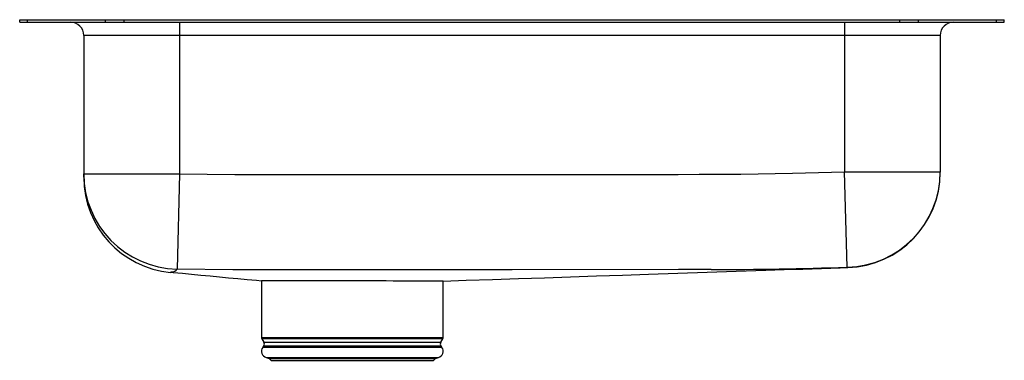
# Model space of a CAD drawing. Units: inches. Extents: x -9.2 to 9.2, y -6.4 to 0.
import ezdxf

# ---------------------------------------------------------------- set-up
doc = ezdxf.new("R2010")
doc.units = ezdxf.units.IN
doc.header["$LTSCALE"] = 6
doc.header["$MEASUREMENT"] = 0
doc.layers.get('0').update_dxf_attribs({"linetype": 'CONTINUOUS'})

# ---------------------------------------------------------------- blocks, each defined once
blk = doc.blocks.new('ELUHAD131650PD_LEFT')
for p, q in [((-9.25, -0.046), (-9.25, 0)), ((-9.25, 0), (-9.104, 0)), ((-9.104, -0.046), (-9.104, 0)), ((-9.104, 0), (-7.639, 0)), ((-7.639, -0.046), (-7.639, 0)), ((-7.639, 0), (-7.286, 0)), ((-7.286, -0.046), (-7.286, 0)), ((-7.286, 0), (7.286, 0)), ((7.286, -0.046), (7.286, 0)), ((7.286, 0), (7.639, 0)), ((7.639, -0.046), (7.639, 0)), ((7.639, 0), (9.104, 0)), ((9.104, -0.046), (9.104, 0)), ((9.104, 0), (9.25, 0)), ((9.25, -0.046), (9.25, 0)), ((-9.25, -0.046), (-9.104, -0.046)), ((-9.104, -0.046), (-7.639, -0.046)), ((-7.639, -0.046), (-7.286, -0.046)), ((-7.286, -0.046), (7.286, -0.046)), ((-6.25, -0.046), (-6.25, -0.296)), ((6.25, -0.046), (6.25, -0.296)), ((7.286, -0.046), (7.639, -0.046)), ((7.639, -0.046), (9.104, -0.046)), ((9.104, -0.046), (9.25, -0.046)), ((-6.25, -0.296), (-8.046, -0.296)), ((-8.046, -0.296), (-8.046, -2.899)), ((6.25, -0.296), (-6.25, -0.296)), ((-6.25, -0.296), (-6.25, -2.899)), ((8.046, -0.296), (6.25, -0.296)), ((6.25, -0.296), (6.25, -2.863)), ((8.046, -0.296), (8.046, -2.863)), ((-8.046, -2.899), (-6.25, -2.899)), ((-8.046, -2.966), (-8.046, -2.899)), ((-6.25, -2.899), (-6.294, -4.693)), ((6.297, -4.658), (6.25, -2.863)), ((6.25, -2.863), (8.046, -2.863)), ((8.046, -2.863), (8.046, -2.87)), ((-4.706, -4.912), (-4.706, -5.98)), ((-1.294, -5.98), (-1.294, -4.918)), ((-4.706, -5.98), (-1.294, -5.98)), ((-4.7, -6.002), (-4.663, -6.066)), ((-1.3, -6.002), (-4.7, -6.002)), ((-4.663, -6.066), (-3, -6.066)), ((-3, -6.066), (-1.337, -6.066)), ((-1.337, -6.066), (-1.3, -6.002)), ((-4.666, -6.138), (-4.684, -6.164)), ((-4.684, -6.164), (-3, -6.164)), ((-4.666, -6.138), (-3, -6.138)), ((-3, -6.138), (-1.334, -6.138)), ((-3, -6.164), (-1.316, -6.164)), ((-1.316, -6.164), (-1.334, -6.138)), ((-4.618, -6.357), (-4.563, -6.373)), ((-4.618, -6.357), (-3, -6.357)), ((-4.563, -6.373), (-4.527, -6.409)), ((-4.563, -6.373), (-3, -6.373)), ((-4.527, -6.409), (-3, -6.409)), ((-3, -6.357), (-1.382, -6.357)), ((-3, -6.373), (-1.437, -6.373)), ((-3, -6.409), (-1.473, -6.409)), ((-1.473, -6.409), (-1.437, -6.373)), ((-1.437, -6.373), (-1.382, -6.357))]:
    blk.add_line(p, q)
for points in [[(-6.25, -2.899), (-5.209, -2.913), (-4.167, -2.915), (-3.126, -2.914), (-0.001, -2.915), (3.125, -2.91), (3.515, -2.909), (4.297, -2.904), (5.273, -2.886), (6.25, -2.863)], [(-6.405, -4.751), (-6.409, -4.753), (-6.414, -4.754)], [(-6.405, -4.752), (-6.368, -4.755), (-6.193, -4.772), (-6.019, -4.788), (-5.845, -4.804), (-5.672, -4.821), (-5.498, -4.837), (-5.324, -4.854), (-5.15, -4.87), (-4.975, -4.887), (-4.798, -4.903), (-4.705, -4.912)], [(3.74, -4.702), (3.74, -4.702), (3.52, -4.702), (3.129, -4.703), (0.001, -4.708), (-3.147, -4.706), (-4.196, -4.708), (-5.245, -4.707), (-6.294, -4.693)], [(-1.295, -4.918), (-0.861, -4.903), (-0.369, -4.887), (0.121, -4.87), (0.611, -4.854), (1.1, -4.837), (1.589, -4.821), (2.078, -4.805), (2.567, -4.788), (3.115, -4.77), (3.664, -4.751), (4.215, -4.733), (4.767, -4.715), (5.115, -4.703), (5.465, -4.691), (5.815, -4.68), (6.166, -4.668), (6.308, -4.664)], [(6.309, -4.665), (6.309, -4.665), (6.308, -4.664), (6.305, -4.664), (6.297, -4.658)], [(6.308, -4.664), (6.309, -4.664), (6.309, -4.665), (6.309, -4.665)], [(-4.094, -4.915), (-4.198, -4.915), (-4.295, -4.916), (-4.383, -4.915), (-4.461, -4.915), (-4.529, -4.914), (-4.587, -4.913), (-4.633, -4.913), (-4.669, -4.912), (-4.693, -4.912), (-4.705, -4.912), (-4.705, -4.912)], [(-1.295, -4.918), (-1.294, -4.918), (-1.302, -4.918), (-1.321, -4.918), (-1.353, -4.918), (-1.397, -4.918), (-1.451, -4.918), (-1.516, -4.918), (-1.593, -4.918), (-1.681, -4.918), (-1.775, -4.918), (-1.878, -4.918), (-1.988, -4.917), (-2.106, -4.917), (-2.233, -4.917), (-2.367, -4.916), (-2.5, -4.916), (-2.638, -4.916), (-2.781, -4.915), (-2.927, -4.915), (-3.068, -4.915), (-3.21, -4.914), (-3.353, -4.914), (-3.495, -4.914), (-3.629, -4.914), (-3.759, -4.914), (-3.886, -4.915), (-4.008, -4.915), (-4.094, -4.915)]]:
    blk.add_lwpolyline(points)
for centre, radius, start, end in [((-8.296, -0.296), 0.25, 0, 90), ((8.296, -0.296), 0.25, 90, 180), ((-6.251, -2.898), 1.795, 180.0271, 268.6315), ((6.25, -2.863), 1.796, 271.4875, 359.9975), ((6.25, -2.87), 1.796, 271.8956, 0), ((-6.25, -2.966), 1.796, 180, 264.771), ((-6.336, -4.918), 0.181, 108.6033, 112.5383), ((-6.391, -4.633), 0.114, 268.733, 328.602), ((3.442, 88.085), 92.787, 270.18386, 271.76303), ((-4.662, -5.98), 0.0433, 180, 210), ((-4.72, -6.1), 0.0669, 325, 30), ((-1.28, -6.1), 0.0669, 150, 215), ((-1.338, -5.98), 0.0433, 330, 0), ((-4.581, -6.237), 0.126, 145, 252.6258), ((-1.419, -6.237), 0.126, 287.3742, 35)]:
    blk.add_arc(centre, radius, start, end)

msp = doc.modelspace()

# ---------------------------------------------------------------- block references
msp.add_blockref('ELUHAD131650PD_LEFT', (0, 0))

doc.saveas('drawing.dxf')
